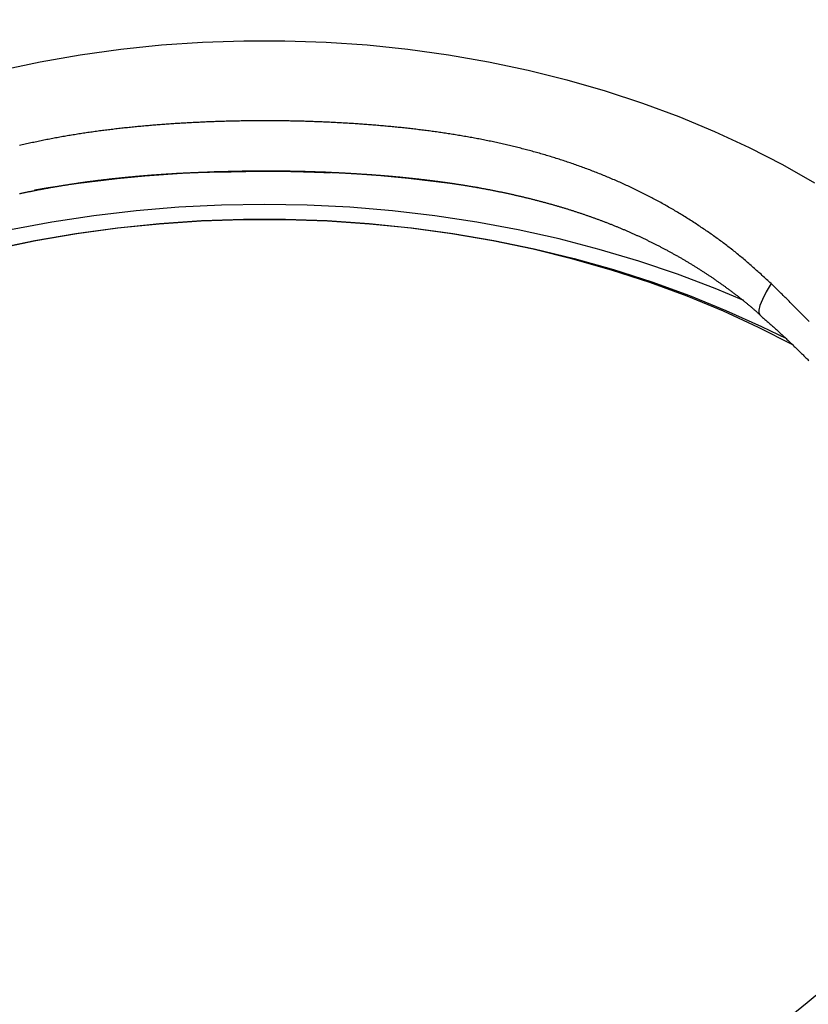
# Model space of a CAD drawing. Units: millimetres. Extents: x 226 to 1490, y 68 to 595.
# Drawn here: x 815 to 884, y 422 to 508 of the extents above; entities that cross this region are included whole.
import ezdxf

# ---------------------------------------------------------------- set-up
doc = ezdxf.new("R2010")
doc.units = ezdxf.units.MM

msp = doc.modelspace()

# ---------------------------------------------------------------- linework, layer by layer
at = {"color": 8, "linetype": 'Continuous', "flags": 128}
for points in [[(813.039, 503.665), (816.512, 504.398), (820.032, 505.011), (823.589, 505.503), (827.175, 505.874), (830.783, 506.121), (834.403, 506.245), (838.028, 506.245), (841.648, 506.121), (845.256, 505.874), (848.842, 505.503), (852.399, 505.011), (855.919, 504.398), (859.392, 503.665), (862.811, 502.814), (866.168, 501.848), (869.455, 500.768), (872.664, 499.577), (875.789, 498.277), (878.82, 496.873), (881.753, 495.366), (884.579, 493.761)], [(878.366, 483.417), (875.849, 484.469), (872.529, 485.729), (869.129, 486.877), (865.657, 487.911), (862.12, 488.828), (858.526, 489.628), (854.883, 490.307), (851.199, 490.865), (847.482, 491.3), (843.74, 491.612), (839.982, 491.799), (836.216, 491.862), (832.449, 491.799), (828.691, 491.612), (824.949, 491.3), (821.232, 490.865), (817.548, 490.307), (813.905, 489.628)], [(880.761, 484.926), (880.322, 484.17), (879.992, 483.523), (879.776, 482.993), (879.676, 482.585), (879.693, 482.305), (879.764, 482.195)]]:
    msp.add_lwpolyline(points, dxfattribs=at)
at = {"color": 7, "linetype": 'Continuous', "flags": 128}
for points in [[(812.487, 487.951), (816.048, 488.685), (819.653, 489.298), (823.295, 489.791), (826.966, 490.161), (830.657, 490.409), (834.361, 490.532), (838.07, 490.532), (841.774, 490.409), (845.465, 490.161), (849.136, 489.791), (852.778, 489.298), (856.384, 488.685), (859.944, 487.951), (863.451, 487.1), (866.897, 486.132), (870.275, 485.051), (873.577, 483.858), (876.796, 482.556), (879.924, 481.148), (882.104, 480.076)], [(882.7, 479.507), (882.662, 479.527), (879.664, 481.052), (876.566, 482.473), (873.375, 483.788), (870.099, 484.993), (866.745, 486.085), (863.321, 487.063), (859.834, 487.923), (856.293, 488.664), (852.706, 489.285), (849.081, 489.783), (845.426, 490.157), (841.75, 490.407), (838.062, 490.532), (834.369, 490.532), (830.681, 490.407), (827.005, 490.157), (823.35, 489.783), (819.725, 489.285), (816.138, 488.664), (812.597, 487.923)]]:
    msp.add_lwpolyline(points, dxfattribs=at)
at = {"color": 7}
for points in [[(880.761, 484.926, 0), (880.664, 485.014, 0), (880.566, 485.103, 0), (880.469, 485.191, 0), (880.371, 485.279, 0), (880.274, 485.368, 0), (880.176, 485.456, 0), (880.078, 485.544, 0), (879.981, 485.632, 0), (879.883, 485.72, 0), (879.785, 485.808, 0), (879.687, 485.895, 0), (879.589, 485.983, 0), (879.49, 486.07, 0), (879.392, 486.158, 0), (879.293, 486.245, 0), (879.195, 486.331, 0), (879.096, 486.418, 0), (878.997, 486.505, 0), (878.898, 486.591, 0), (878.798, 486.677, 0), (878.699, 486.762, 0), (878.599, 486.848, 0), (878.499, 486.933, 0), (878.399, 487.018, 0), (878.298, 487.102, 0), (878.198, 487.187, 0), (878.097, 487.271, 0), (877.996, 487.354, 0), (877.894, 487.437, 0), (877.792, 487.52, 0), (877.69, 487.603, 0), (877.588, 487.685, 0), (877.486, 487.766, 0), (877.383, 487.848, 0), (877.28, 487.929, 0), (877.176, 488.009, 0), (877.073, 488.09, 0), (876.969, 488.17, 0), (876.865, 488.249, 0), (876.76, 488.329, 0), (876.656, 488.408, 0), (876.551, 488.486, 0), (876.446, 488.564, 0), (876.341, 488.642, 0), (876.235, 488.72, 0), (876.129, 488.797, 0), (876.023, 488.874, 0), (875.917, 488.951, 0), (875.811, 489.027, 0), (875.704, 489.103, 0), (875.597, 489.179, 0), (875.49, 489.254, 0), (875.383, 489.329, 0), (875.276, 489.404, 0), (875.168, 489.478, 0), (875.061, 489.552, 0), (874.953, 489.626, 0), (874.845, 489.7, 0), (874.736, 489.773, 0), (874.628, 489.846, 0), (874.519, 489.919, 0), (874.41, 489.991, 0), (874.302, 490.063, 0), (874.192, 490.135, 0), (874.083, 490.206, 0), (873.974, 490.278, 0), (873.864, 490.348, 0), (873.754, 490.419, 0), (873.644, 490.489, 0), (873.534, 490.559, 0), (873.424, 490.629, 0), (873.313, 490.698, 0), (873.202, 490.767, 0), (873.091, 490.836, 0), (872.98, 490.904, 0), (872.869, 490.972, 0), (872.758, 491.04, 0), (872.646, 491.108, 0), (872.535, 491.175, 0), (872.423, 491.242, 0), (872.311, 491.308, 0), (872.198, 491.374, 0), (872.086, 491.44, 0), (871.973, 491.505, 0), (871.861, 491.571, 0), (871.748, 491.635, 0), (871.634, 491.7, 0), (871.521, 491.764, 0), (871.408, 491.828, 0), (871.294, 491.891, 0), (871.18, 491.954, 0), (871.066, 492.017, 0), (870.952, 492.08, 0), (870.838, 492.142, 0), (870.723, 492.204, 0), (870.609, 492.265, 0), (870.494, 492.326, 0), (870.379, 492.387, 0), (870.264, 492.448, 0), (870.148, 492.508, 0), (870.033, 492.568, 0), (869.917, 492.627, 0), (869.802, 492.686, 0), (869.686, 492.745, 0), (869.57, 492.804, 0), (869.454, 492.862, 0), (869.337, 492.92, 0), (869.221, 492.977, 0), (869.104, 493.035, 0), (868.987, 493.092, 0), (868.87, 493.148, 0), (868.753, 493.205, 0), (868.636, 493.261, 0), (868.519, 493.316, 0), (868.401, 493.372, 0), (868.284, 493.427, 0), (868.166, 493.481, 0), (868.048, 493.536, 0), (867.93, 493.59, 0), (867.812, 493.644, 0), (867.693, 493.697, 0), (867.575, 493.75, 0), (867.456, 493.803, 0), (867.338, 493.856, 0), (867.219, 493.908, 0), (867.1, 493.96, 0), (866.981, 494.011, 0), (866.862, 494.063, 0), (866.742, 494.114, 0), (866.623, 494.164, 0), (866.503, 494.215, 0), (866.384, 494.265, 0), (866.264, 494.315, 0), (866.144, 494.364, 0), (866.024, 494.413, 0), (865.904, 494.462, 0), (865.784, 494.511, 0), (865.663, 494.559, 0), (865.543, 494.607, 0), (865.422, 494.654, 0), (865.302, 494.702, 0), (865.181, 494.749, 0), (865.06, 494.795, 0), (864.939, 494.842, 0), (864.818, 494.888, 0), (864.696, 494.934, 0), (864.575, 494.979, 0), (864.453, 495.025, 0), (864.332, 495.07, 0), (864.21, 495.114, 0), (864.088, 495.159, 0), (863.966, 495.203, 0), (863.844, 495.246, 0), (863.722, 495.29, 0), (863.6, 495.333, 0), (863.478, 495.376, 0), (863.355, 495.418, 0), (863.233, 495.461, 0), (863.11, 495.503, 0), (862.987, 495.544, 0), (862.865, 495.586, 0), (862.742, 495.627, 0), (862.619, 495.668, 0), (862.496, 495.708, 0), (862.372, 495.748, 0), (862.249, 495.788, 0), (862.126, 495.828, 0), (862.002, 495.867, 0), (861.879, 495.906, 0), (861.755, 495.945, 0), (861.631, 495.984, 0), (861.507, 496.022, 0), (861.383, 496.06, 0), (861.259, 496.097, 0), (861.135, 496.135, 0), (861.011, 496.172, 0), (860.887, 496.209, 0), (860.762, 496.245, 0), (860.638, 496.281, 0), (860.513, 496.317, 0), (860.388, 496.353, 0), (860.264, 496.388, 0), (860.139, 496.423, 0), (860.014, 496.458, 0), (859.889, 496.493, 0), (859.764, 496.527, 0), (859.639, 496.561, 0), (859.513, 496.595, 0), (859.388, 496.628, 0), (859.263, 496.661, 0), (859.137, 496.694, 0), (859.012, 496.727, 0), (858.886, 496.759, 0), (858.76, 496.791, 0), (858.634, 496.823, 0), (858.509, 496.855, 0), (858.383, 496.886, 0), (858.257, 496.917, 0), (858.131, 496.948, 0), (858.004, 496.978, 0), (857.878, 497.009, 0), (857.752, 497.039, 0), (857.625, 497.068, 0), (857.499, 497.098, 0), (857.372, 497.127, 0), (857.246, 497.156, 0), (857.119, 497.185, 0), (856.992, 497.213, 0), (856.866, 497.241, 0), (856.739, 497.269, 0), (856.612, 497.297, 0), (856.485, 497.324, 0), (856.358, 497.351, 0), (856.23, 497.378, 0), (856.103, 497.405, 0), (855.976, 497.431, 0), (855.849, 497.457, 0), (855.721, 497.483, 0), (855.594, 497.509, 0), (855.466, 497.534, 0), (855.339, 497.559, 0), (855.211, 497.584, 0), (855.083, 497.609, 0), (854.955, 497.634, 0), (854.828, 497.658, 0), (854.7, 497.682, 0), (854.572, 497.705, 0), (854.444, 497.729, 0), (854.316, 497.752, 0), (854.188, 497.775, 0), (854.059, 497.798, 0), (853.931, 497.821, 0), (853.803, 497.843, 0), (853.675, 497.865, 0), (853.546, 497.887, 0), (853.418, 497.909, 0), (853.289, 497.93, 0), (853.161, 497.951, 0), (853.032, 497.972, 0), (852.903, 497.993, 0), (852.775, 498.014, 0), (852.646, 498.034, 0), (852.517, 498.054, 0), (852.388, 498.074, 0), (852.259, 498.094, 0), (852.131, 498.113, 0), (852.002, 498.132, 0), (851.873, 498.151, 0), (851.743, 498.17, 0), (851.614, 498.189, 0), (851.485, 498.207, 0), (851.356, 498.225, 0), (851.227, 498.243, 0), (851.097, 498.261, 0), (850.968, 498.279, 0), (850.838, 498.296, 0), (850.709, 498.313, 0), (850.58, 498.33, 0), (850.45, 498.347, 0), (850.32, 498.364, 0), (850.191, 498.38, 0), (850.061, 498.397, 0), (849.931, 498.413, 0), (849.802, 498.428, 0), (849.672, 498.444, 0), (849.542, 498.46, 0), (849.412, 498.475, 0), (849.282, 498.49, 0), (849.152, 498.505, 0), (849.022, 498.52, 0), (848.892, 498.534, 0), (848.762, 498.549, 0), (848.632, 498.563, 0), (848.502, 498.577, 0), (848.372, 498.591, 0), (848.241, 498.605, 0), (848.111, 498.618, 0), (847.981, 498.632, 0), (847.85, 498.645, 0), (847.72, 498.658, 0), (847.59, 498.671, 0), (847.459, 498.683, 0), (847.329, 498.696, 0), (847.198, 498.708, 0), (847.067, 498.721, 0), (846.937, 498.733, 0), (846.806, 498.744, 0), (846.676, 498.756, 0), (846.545, 498.768, 0), (846.414, 498.779, 0), (846.283, 498.79, 0), (846.153, 498.802, 0), (846.022, 498.813, 0), (845.891, 498.823, 0), (845.76, 498.834, 0), (845.629, 498.844, 0), (845.498, 498.855, 0), (845.367, 498.865, 0), (845.236, 498.875, 0), (845.105, 498.885, 0), (844.974, 498.894, 0), (844.843, 498.904, 0), (844.712, 498.913, 0), (844.581, 498.923, 0), (844.45, 498.932, 0), (844.318, 498.941, 0), (844.187, 498.949, 0), (844.056, 498.958, 0), (843.925, 498.966, 0), (843.793, 498.975, 0), (843.662, 498.983, 0), (843.531, 498.991, 0), (843.399, 498.999, 0), (843.268, 499.007, 0), (843.137, 499.014, 0), (843.005, 499.022, 0), (842.874, 499.029, 0), (842.742, 499.036, 0), (842.611, 499.043, 0), (842.479, 499.05, 0), (842.348, 499.057, 0), (842.216, 499.063, 0), (842.085, 499.07, 0), (841.953, 499.076, 0), (841.821, 499.082, 0), (841.69, 499.088, 0), (841.558, 499.094, 0), (841.427, 499.1, 0), (841.295, 499.105, 0), (841.163, 499.111, 0), (841.032, 499.116, 0), (840.9, 499.121, 0), (840.768, 499.126, 0), (840.636, 499.131, 0), (840.505, 499.136, 0), (840.373, 499.14, 0), (840.241, 499.145, 0), (840.109, 499.149, 0), (839.977, 499.153, 0), (839.846, 499.157, 0), (839.714, 499.161, 0), (839.582, 499.165, 0), (839.45, 499.169, 0), (839.318, 499.172, 0), (839.186, 499.175, 0), (839.054, 499.178, 0), (838.923, 499.181, 0), (838.791, 499.184, 0), (838.659, 499.187, 0), (838.527, 499.19, 0), (838.395, 499.192, 0), (838.263, 499.194, 0), (838.131, 499.196, 0), (837.999, 499.198, 0), (837.867, 499.2, 0), (837.735, 499.202, 0), (837.603, 499.203, 0), (837.471, 499.205, 0), (837.339, 499.206, 0), (837.207, 499.207, 0), (837.075, 499.208, 0), (836.944, 499.209, 0), (836.812, 499.21, 0), (836.68, 499.21, 0), (836.548, 499.21, 0), (836.416, 499.211, 0), (836.284, 499.211, 0), (836.152, 499.211, 0), (836.02, 499.211, 0), (835.888, 499.21, 0), (835.756, 499.21, 0), (835.624, 499.209, 0), (835.492, 499.208, 0), (835.36, 499.207, 0), (835.228, 499.206, 0), (835.096, 499.205, 0), (834.964, 499.204, 0), (834.832, 499.202, 0), (834.7, 499.201, 0), (834.568, 499.199, 0), (834.436, 499.197, 0), (834.304, 499.195, 0), (834.172, 499.193, 0), (834.04, 499.19, 0), (833.908, 499.188, 0), (833.776, 499.185, 0), (833.645, 499.182, 0), (833.513, 499.179, 0), (833.381, 499.176, 0), (833.249, 499.173, 0), (833.117, 499.17, 0), (832.985, 499.166, 0), (832.853, 499.163, 0), (832.721, 499.159, 0), (832.59, 499.155, 0), (832.458, 499.151, 0), (832.326, 499.147, 0), (832.194, 499.142, 0), (832.062, 499.138, 0), (831.931, 499.133, 0), (831.799, 499.128, 0), (831.667, 499.124, 0), (831.535, 499.119, 0), (831.404, 499.113, 0), (831.272, 499.108, 0), (831.14, 499.103, 0), (831.009, 499.097, 0), (830.877, 499.091, 0), (830.745, 499.086, 0), (830.614, 499.08, 0), (830.482, 499.073, 0), (830.351, 499.067, 0), (830.219, 499.061, 0), (830.087, 499.054, 0), (829.956, 499.047, 0), (829.824, 499.041, 0), (829.693, 499.034, 0), (829.561, 499.027, 0), (829.43, 499.019, 0), (829.299, 499.012, 0), (829.167, 499.004, 0), (829.036, 498.997, 0), (828.904, 498.989, 0), (828.773, 498.981, 0), (828.642, 498.973, 0), (828.51, 498.964, 0), (828.379, 498.956, 0), (828.248, 498.947, 0), (828.117, 498.938, 0), (827.986, 498.93, 0), (827.854, 498.921, 0), (827.723, 498.911, 0), (827.592, 498.902, 0), (827.461, 498.893, 0), (827.33, 498.883, 0), (827.199, 498.873, 0), (827.068, 498.863, 0), (826.937, 498.853, 0), (826.806, 498.843, 0), (826.675, 498.832, 0), (826.544, 498.822, 0), (826.413, 498.811, 0), (826.283, 498.8, 0), (826.152, 498.789, 0), (826.021, 498.778, 0), (825.89, 498.766, 0), (825.76, 498.755, 0), (825.629, 498.743, 0), (825.498, 498.731, 0), (825.368, 498.719, 0), (825.237, 498.707, 0), (825.107, 498.695, 0), (824.976, 498.682, 0), (824.846, 498.67, 0), (824.715, 498.657, 0), (824.585, 498.644, 0), (824.455, 498.631, 0), (824.324, 498.617, 0), (824.194, 498.604, 0), (824.064, 498.59, 0), (823.934, 498.576, 0), (823.804, 498.562, 0), (823.673, 498.548, 0), (823.543, 498.533, 0), (823.413, 498.519, 0), (823.283, 498.504, 0), (823.153, 498.489, 0), (823.024, 498.474, 0), (822.894, 498.458, 0), (822.764, 498.443, 0), (822.634, 498.427, 0), (822.504, 498.411, 0), (822.375, 498.395, 0), (822.245, 498.379, 0), (822.115, 498.362, 0), (821.986, 498.346, 0), (821.856, 498.329, 0), (821.727, 498.312, 0), (821.597, 498.294, 0), (821.468, 498.277, 0), (821.339, 498.259, 0), (821.209, 498.241, 0), (821.08, 498.223, 0), (820.951, 498.205, 0), (820.822, 498.186, 0), (820.693, 498.167, 0), (820.564, 498.148, 0), (820.435, 498.129, 0), (820.306, 498.11, 0), (820.177, 498.09, 0), (820.048, 498.07, 0), (819.919, 498.05, 0), (819.79, 498.03, 0), (819.661, 498.009, 0), (819.533, 497.989, 0), (819.404, 497.968, 0), (819.276, 497.947, 0), (819.147, 497.925, 0), (819.019, 497.904, 0), (818.89, 497.882, 0), (818.762, 497.86, 0), (818.634, 497.837, 0), (818.505, 497.815, 0), (818.377, 497.792, 0), (818.249, 497.769, 0), (818.121, 497.746, 0), (817.993, 497.722, 0), (817.865, 497.699, 0), (817.737, 497.675, 0), (817.609, 497.651, 0), (817.481, 497.626, 0), (817.354, 497.602, 0), (817.226, 497.577, 0), (817.098, 497.552, 0), (816.971, 497.526, 0), (816.843, 497.501, 0), (816.716, 497.475, 0), (816.588, 497.449, 0), (816.461, 497.423, 0), (816.334, 497.396, 0), (816.207, 497.37, 0), (816.08, 497.343, 0), (815.953, 497.315, 0), (815.826, 497.288, 0), (815.699, 497.26, 0), (815.572, 497.232, 0), (815.445, 497.204, 0), (815.318, 497.176, 0), (815.192, 497.147, 0), (815.065, 497.118, 0), (814.938, 497.089, 0), (814.812, 497.059, 0), (814.686, 497.03, 0)], [(832.312, 494.712, 0), (832.373, 494.713, 0), (832.434, 494.715, 0), (832.495, 494.717, 0), (832.556, 494.718, 0), (832.618, 494.72, 0), (832.679, 494.722, 0), (832.74, 494.723, 0), (832.801, 494.725, 0), (832.863, 494.727, 0), (832.924, 494.728, 0), (832.985, 494.73, 0), (833.046, 494.732, 0), (833.107, 494.733, 0), (833.169, 494.735, 0), (833.23, 494.736, 0), (833.291, 494.738, 0), (833.352, 494.74, 0), (833.413, 494.741, 0), (833.475, 494.743, 0), (833.536, 494.744, 0), (833.597, 494.746, 0), (833.658, 494.747, 0), (833.719, 494.749, 0), (833.781, 494.75, 0), (833.842, 494.752, 0), (833.903, 494.753, 0), (833.964, 494.755, 0), (834.026, 494.756, 0), (834.087, 494.758, 0), (834.148, 494.759, 0), (834.209, 494.76, 0), (834.27, 494.762, 0), (834.332, 494.763, 0), (834.393, 494.764, 0), (834.454, 494.766, 0), (834.515, 494.767, 0), (834.576, 494.768, 0), (834.638, 494.769, 0), (834.699, 494.77, 0), (834.76, 494.772, 0), (834.821, 494.773, 0), (834.883, 494.774, 0), (834.944, 494.775, 0), (835.005, 494.776, 0), (835.066, 494.777, 0), (835.127, 494.778, 0), (835.189, 494.779, 0), (835.25, 494.78, 0), (835.311, 494.781, 0), (835.372, 494.781, 0), (835.433, 494.782, 0), (835.495, 494.783, 0), (835.556, 494.784, 0), (835.617, 494.784, 0), (835.678, 494.785, 0), (835.739, 494.786, 0), (835.801, 494.786, 0), (835.862, 494.787, 0), (835.923, 494.787, 0), (835.984, 494.788, 0), (836.046, 494.788, 0), (836.107, 494.789, 0), (836.168, 494.789, 0), (836.229, 494.789, 0), (836.29, 494.789, 0), (836.352, 494.79, 0), (836.413, 494.79, 0), (836.474, 494.79, 0), (836.535, 494.79, 0), (836.596, 494.79, 0), (836.658, 494.79, 0), (836.719, 494.79, 0), (836.78, 494.79, 0), (836.841, 494.79, 0), (836.902, 494.789, 0), (836.964, 494.789, 0), (837.025, 494.789, 0), (837.086, 494.788, 0), (837.147, 494.788, 0), (837.208, 494.788, 0), (837.27, 494.787, 0), (837.331, 494.787, 0), (837.392, 494.786, 0), (837.453, 494.785, 0), (837.514, 494.785, 0), (837.576, 494.784, 0), (837.637, 494.783, 0), (837.698, 494.782, 0), (837.759, 494.782, 0), (837.821, 494.781, 0), (837.882, 494.78, 0), (837.943, 494.779, 0), (838.004, 494.778, 0), (838.065, 494.777, 0), (838.127, 494.776, 0), (838.188, 494.775, 0), (838.249, 494.773, 0), (838.31, 494.772, 0), (838.371, 494.771, 0), (838.433, 494.77, 0), (838.494, 494.769, 0), (838.555, 494.767, 0), (838.616, 494.766, 0), (838.677, 494.765, 0), (838.739, 494.763, 0), (838.8, 494.762, 0), (838.861, 494.76, 0), (838.922, 494.759, 0), (838.983, 494.757, 0), (839.045, 494.756, 0), (839.106, 494.754, 0), (839.167, 494.753, 0), (839.228, 494.751, 0), (839.289, 494.749, 0), (839.351, 494.748, 0), (839.412, 494.746, 0), (839.473, 494.744, 0), (839.534, 494.742, 0), (839.595, 494.741, 0), (839.657, 494.739, 0), (839.718, 494.737, 0), (839.779, 494.735, 0), (839.84, 494.733, 0), (839.901, 494.731, 0), (839.963, 494.73, 0), (840.024, 494.728, 0), (840.085, 494.726, 0), (840.146, 494.724, 0), (840.207, 494.722, 0), (840.269, 494.72, 0), (840.33, 494.718, 0), (840.391, 494.716, 0), (840.452, 494.714, 0), (840.513, 494.712, 0), (840.575, 494.71, 0), (840.636, 494.708, 0), (840.697, 494.705, 0), (840.758, 494.703, 0), (840.819, 494.701, 0), (840.881, 494.699, 0), (840.942, 494.697, 0), (841.003, 494.695, 0), (841.064, 494.693, 0), (841.125, 494.69, 0), (841.187, 494.688, 0), (841.248, 494.686, 0), (841.309, 494.684, 0), (841.37, 494.682, 0), (841.431, 494.68, 0), (841.493, 494.677, 0), (841.554, 494.675, 0), (841.615, 494.673, 0), (841.676, 494.671, 0), (841.737, 494.668, 0), (841.799, 494.666, 0), (841.86, 494.664, 0), (841.921, 494.662, 0), (841.982, 494.66, 0), (842.043, 494.657, 0)], [(814.704, 492.809, 0), (814.772, 492.824, 0), (814.84, 492.839, 0), (814.908, 492.854, 0), (814.977, 492.868, 0), (815.045, 492.883, 0), (815.113, 492.897, 0), (815.182, 492.912, 0), (815.25, 492.926, 0), (815.318, 492.941, 0), (815.387, 492.955, 0), (815.455, 492.969, 0), (815.523, 492.983, 0), (815.592, 492.997, 0), (815.66, 493.011, 0), (815.729, 493.025, 0), (815.797, 493.039, 0), (815.866, 493.053, 0), (815.934, 493.066, 0), (816.003, 493.08, 0), (816.072, 493.094, 0), (816.14, 493.107, 0), (816.209, 493.121, 0), (816.277, 493.134, 0), (816.346, 493.147, 0), (816.415, 493.161, 0), (816.484, 493.174, 0), (816.552, 493.187, 0), (816.621, 493.2, 0), (816.69, 493.213, 0), (816.759, 493.226, 0), (816.827, 493.239, 0), (816.896, 493.252, 0), (816.965, 493.264, 0), (817.034, 493.277, 0), (817.103, 493.29, 0), (817.172, 493.302, 0), (817.241, 493.315, 0), (817.31, 493.327, 0), (817.379, 493.34, 0), (817.448, 493.352, 0), (817.517, 493.364, 0), (817.586, 493.376, 0), (817.655, 493.388, 0), (817.724, 493.401, 0), (817.793, 493.412, 0), (817.862, 493.424, 0), (817.931, 493.436, 0), (818, 493.448, 0), (818.069, 493.46, 0), (818.139, 493.471, 0), (818.208, 493.483, 0), (818.277, 493.495, 0), (818.346, 493.506, 0), (818.416, 493.518, 0), (818.485, 493.529, 0), (818.554, 493.54, 0), (818.623, 493.552, 0), (818.693, 493.563, 0), (818.762, 493.574, 0), (818.831, 493.585, 0), (818.901, 493.596, 0), (818.97, 493.607, 0), (819.04, 493.618, 0), (819.109, 493.629, 0), (819.178, 493.639, 0), (819.248, 493.65, 0), (819.317, 493.661, 0), (819.387, 493.671, 0), (819.456, 493.682, 0), (819.526, 493.692, 0), (819.595, 493.703, 0), (819.665, 493.713, 0), (819.735, 493.723, 0), (819.804, 493.734, 0), (819.874, 493.744, 0), (819.943, 493.754, 0), (820.013, 493.764, 0), (820.083, 493.774, 0), (820.152, 493.784, 0), (820.222, 493.794, 0), (820.292, 493.804, 0), (820.361, 493.813, 0), (820.431, 493.823, 0), (820.501, 493.833, 0), (820.571, 493.842, 0), (820.641, 493.852, 0), (820.71, 493.861, 0), (820.78, 493.871, 0), (820.85, 493.88, 0), (820.92, 493.89, 0), (820.99, 493.899, 0), (821.06, 493.908, 0), (821.129, 493.917, 0), (821.199, 493.926, 0), (821.269, 493.935, 0), (821.339, 493.944, 0), (821.409, 493.953, 0), (821.479, 493.962, 0), (821.549, 493.971, 0), (821.619, 493.98, 0), (821.689, 493.988, 0), (821.759, 493.997, 0), (821.829, 494.006, 0), (821.899, 494.014, 0), (821.969, 494.023, 0), (822.039, 494.031, 0), (822.109, 494.04, 0), (822.179, 494.048, 0), (822.25, 494.056, 0), (822.32, 494.064, 0), (822.39, 494.072, 0), (822.46, 494.081, 0), (822.53, 494.089, 0), (822.6, 494.097, 0), (822.671, 494.105, 0), (822.741, 494.112, 0), (822.811, 494.12, 0), (822.881, 494.128, 0), (822.952, 494.136, 0), (823.022, 494.143, 0), (823.092, 494.151, 0), (823.162, 494.159, 0), (823.233, 494.166, 0), (823.303, 494.174, 0), (823.373, 494.181, 0), (823.444, 494.188, 0), (823.514, 494.196, 0), (823.584, 494.203, 0), (823.655, 494.21, 0), (823.725, 494.217, 0), (823.796, 494.224, 0), (823.866, 494.231, 0), (823.936, 494.238, 0), (824.007, 494.245, 0), (824.077, 494.252, 0), (824.148, 494.259, 0), (824.218, 494.266, 0), (824.289, 494.272, 0), (824.359, 494.279, 0), (824.43, 494.286, 0), (824.5, 494.292, 0), (824.571, 494.299, 0), (824.641, 494.305, 0), (824.712, 494.312, 0), (824.782, 494.318, 0), (824.853, 494.324, 0), (824.924, 494.331, 0), (824.994, 494.337, 0), (825.065, 494.343, 0), (825.135, 494.349, 0), (825.206, 494.355, 0), (825.277, 494.361, 0), (825.347, 494.367, 0), (825.418, 494.373, 0), (825.489, 494.379, 0), (825.559, 494.385, 0), (825.63, 494.391, 0), (825.701, 494.397, 0), (825.771, 494.402, 0), (825.842, 494.408, 0), (825.913, 494.414, 0), (825.984, 494.419, 0), (826.054, 494.425, 0), (826.125, 494.43, 0), (826.196, 494.436, 0), (826.267, 494.441, 0), (826.337, 494.447, 0), (826.408, 494.452, 0), (826.479, 494.457, 0), (826.55, 494.462, 0), (826.621, 494.468, 0), (826.691, 494.473, 0), (826.762, 494.478, 0), (826.833, 494.483, 0), (826.904, 494.488, 0), (826.975, 494.493, 0), (827.046, 494.498, 0), (827.117, 494.503, 0), (827.187, 494.508, 0), (827.258, 494.513, 0), (827.329, 494.518, 0), (827.4, 494.522, 0), (827.471, 494.527, 0), (827.542, 494.532, 0), (827.613, 494.536, 0), (827.684, 494.541, 0), (827.755, 494.546, 0), (827.826, 494.55, 0), (827.897, 494.555, 0), (827.968, 494.559, 0), (828.039, 494.563, 0), (828.11, 494.568, 0), (828.181, 494.572, 0), (828.252, 494.576, 0), (828.323, 494.581, 0), (828.394, 494.585, 0), (828.465, 494.589, 0), (828.536, 494.593, 0), (828.607, 494.597, 0), (828.678, 494.601, 0), (828.749, 494.605, 0), (828.82, 494.609, 0), (828.891, 494.612, 0), (828.962, 494.616, 0), (829.033, 494.62, 0), (829.104, 494.623, 0), (829.176, 494.627, 0), (829.247, 494.631, 0), (829.318, 494.634, 0), (829.389, 494.637, 0), (829.46, 494.641, 0), (829.531, 494.644, 0), (829.602, 494.647, 0), (829.674, 494.651, 0), (829.745, 494.654, 0), (829.816, 494.657, 0), (829.887, 494.66, 0), (829.958, 494.663, 0), (830.029, 494.666, 0), (830.101, 494.668, 0), (830.172, 494.671, 0), (830.243, 494.674, 0), (830.314, 494.677, 0), (830.386, 494.679, 0), (830.457, 494.682, 0), (830.528, 494.684, 0), (830.599, 494.686, 0), (830.671, 494.689, 0), (830.742, 494.691, 0), (830.813, 494.693, 0), (830.885, 494.695, 0), (830.956, 494.698, 0), (831.027, 494.7, 0), (831.099, 494.702, 0), (831.17, 494.704, 0), (831.241, 494.706, 0), (831.313, 494.707, 0), (831.384, 494.709, 0), (831.455, 494.711, 0), (831.527, 494.713, 0), (831.598, 494.715, 0), (831.669, 494.716, 0), (831.741, 494.718, 0), (831.812, 494.72, 0), (831.883, 494.721, 0), (831.955, 494.723, 0), (832.026, 494.725, 0), (832.097, 494.726, 0), (832.169, 494.728, 0), (832.24, 494.73, 0), (832.312, 494.731, 0)], [(840.309, 494.732, 0), (840.38, 494.731, 0), (840.451, 494.729, 0), (840.522, 494.728, 0), (840.593, 494.727, 0), (840.664, 494.725, 0), (840.735, 494.724, 0), (840.806, 494.722, 0), (840.878, 494.721, 0), (840.949, 494.719, 0), (841.02, 494.717, 0), (841.091, 494.715, 0), (841.162, 494.713, 0), (841.233, 494.711, 0), (841.304, 494.709, 0), (841.375, 494.707, 0), (841.446, 494.705, 0), (841.517, 494.702, 0), (841.588, 494.7, 0), (841.659, 494.697, 0), (841.73, 494.695, 0), (841.801, 494.692, 0), (841.871, 494.689, 0), (841.942, 494.686, 0), (842.013, 494.684, 0), (842.084, 494.681, 0), (842.155, 494.678, 0), (842.226, 494.675, 0), (842.297, 494.671, 0), (842.368, 494.668, 0), (842.439, 494.665, 0), (842.51, 494.662, 0), (842.581, 494.658, 0), (842.651, 494.655, 0), (842.722, 494.652, 0), (842.793, 494.648, 0), (842.864, 494.644, 0), (842.935, 494.641, 0), (843.006, 494.637, 0), (843.076, 494.634, 0), (843.147, 494.63, 0), (843.218, 494.626, 0), (843.289, 494.622, 0), (843.36, 494.618, 0), (843.43, 494.614, 0), (843.501, 494.61, 0), (843.572, 494.606, 0), (843.643, 494.602, 0), (843.713, 494.598, 0), (843.784, 494.594, 0), (843.855, 494.59, 0), (843.926, 494.586, 0), (843.996, 494.582, 0), (844.067, 494.577, 0), (844.138, 494.573, 0), (844.209, 494.569, 0), (844.279, 494.565, 0), (844.35, 494.56, 0), (844.421, 494.556, 0), (844.491, 494.551, 0), (844.562, 494.547, 0), (844.633, 494.542, 0), (844.703, 494.538, 0), (844.774, 494.533, 0), (844.845, 494.529, 0), (844.915, 494.524, 0), (844.986, 494.52, 0), (845.057, 494.515, 0), (845.127, 494.51, 0), (845.198, 494.505, 0), (845.268, 494.501, 0), (845.339, 494.496, 0), (845.41, 494.491, 0), (845.48, 494.486, 0), (845.551, 494.481, 0), (845.621, 494.476, 0), (845.692, 494.471, 0), (845.762, 494.466, 0), (845.833, 494.461, 0), (845.904, 494.456, 0), (845.974, 494.451, 0), (846.045, 494.445, 0), (846.115, 494.44, 0), (846.186, 494.435, 0), (846.256, 494.429, 0), (846.327, 494.424, 0), (846.397, 494.418, 0), (846.467, 494.413, 0), (846.538, 494.407, 0), (846.608, 494.402, 0), (846.679, 494.396, 0), (846.749, 494.39, 0), (846.82, 494.385, 0), (846.89, 494.379, 0), (846.96, 494.373, 0), (847.031, 494.367, 0), (847.101, 494.361, 0), (847.172, 494.355, 0), (847.242, 494.349, 0), (847.312, 494.343, 0), (847.383, 494.337, 0), (847.453, 494.331, 0), (847.523, 494.325, 0), (847.593, 494.318, 0), (847.664, 494.312, 0), (847.734, 494.306, 0), (847.804, 494.299, 0), (847.875, 494.293, 0), (847.945, 494.286, 0), (848.015, 494.28, 0), (848.085, 494.273, 0), (848.155, 494.266, 0), (848.226, 494.259, 0), (848.296, 494.253, 0), (848.366, 494.246, 0), (848.436, 494.239, 0), (848.506, 494.232, 0), (848.576, 494.225, 0), (848.646, 494.218, 0), (848.717, 494.211, 0), (848.787, 494.203, 0), (848.857, 494.196, 0), (848.927, 494.189, 0), (848.997, 494.182, 0), (849.067, 494.174, 0), (849.137, 494.167, 0), (849.207, 494.159, 0), (849.277, 494.152, 0), (849.347, 494.144, 0), (849.417, 494.137, 0), (849.487, 494.129, 0), (849.557, 494.121, 0), (849.627, 494.113, 0), (849.697, 494.105, 0), (849.767, 494.098, 0), (849.837, 494.09, 0), (849.906, 494.082, 0), (849.976, 494.073, 0), (850.046, 494.065, 0), (850.116, 494.057, 0), (850.186, 494.049, 0), (850.256, 494.041, 0), (850.326, 494.032, 0), (850.395, 494.024, 0), (850.465, 494.016, 0), (850.535, 494.007, 0), (850.605, 493.999, 0), (850.674, 493.99, 0), (850.744, 493.981, 0), (850.814, 493.973, 0), (850.884, 493.964, 0), (850.953, 493.955, 0), (851.023, 493.946, 0), (851.093, 493.937, 0), (851.162, 493.928, 0), (851.232, 493.919, 0), (851.302, 493.91, 0), (851.371, 493.901, 0), (851.441, 493.892, 0), (851.51, 493.883, 0), (851.58, 493.873, 0), (851.649, 493.864, 0), (851.719, 493.855, 0), (851.788, 493.845, 0), (851.858, 493.836, 0), (851.927, 493.826, 0), (851.997, 493.816, 0), (852.066, 493.807, 0), (852.136, 493.797, 0), (852.205, 493.787, 0), (852.275, 493.777, 0), (852.344, 493.767, 0), (852.413, 493.758, 0), (852.483, 493.747, 0), (852.552, 493.737, 0), (852.621, 493.727, 0), (852.691, 493.717, 0), (852.76, 493.707, 0), (852.829, 493.697, 0), (852.899, 493.686, 0), (852.968, 493.676, 0), (853.037, 493.665, 0), (853.106, 493.655, 0), (853.175, 493.644, 0), (853.245, 493.633, 0), (853.314, 493.623, 0), (853.383, 493.612, 0), (853.452, 493.601, 0), (853.521, 493.59, 0), (853.59, 493.579, 0), (853.659, 493.568, 0), (853.728, 493.557, 0), (853.797, 493.546, 0), (853.867, 493.535, 0), (853.936, 493.524, 0), (854.005, 493.512, 0), (854.073, 493.501, 0), (854.142, 493.49, 0), (854.211, 493.478, 0), (854.28, 493.467, 0), (854.349, 493.455, 0), (854.418, 493.443, 0), (854.487, 493.432, 0), (854.556, 493.42, 0), (854.625, 493.408, 0), (854.693, 493.396, 0), (854.762, 493.384, 0), (854.831, 493.372, 0), (854.9, 493.36, 0), (854.969, 493.348, 0), (855.037, 493.335, 0), (855.106, 493.323, 0), (855.175, 493.311, 0), (855.243, 493.298, 0), (855.312, 493.286, 0), (855.381, 493.273, 0), (855.449, 493.261, 0), (855.518, 493.248, 0), (855.586, 493.235, 0), (855.655, 493.223, 0), (855.723, 493.21, 0), (855.792, 493.197, 0), (855.86, 493.184, 0), (855.929, 493.171, 0), (855.997, 493.158, 0), (856.066, 493.144, 0), (856.134, 493.131, 0), (856.203, 493.118, 0), (856.271, 493.105, 0), (856.339, 493.091, 0), (856.408, 493.078, 0), (856.476, 493.064, 0), (856.544, 493.05, 0), (856.612, 493.037, 0), (856.681, 493.023, 0), (856.749, 493.009, 0), (856.817, 492.995, 0), (856.885, 492.981, 0), (856.953, 492.967, 0), (857.022, 492.953, 0), (857.09, 492.939, 0), (857.158, 492.925, 0), (857.226, 492.911, 0), (857.294, 492.896, 0), (857.362, 492.882, 0), (857.43, 492.867, 0), (857.498, 492.853, 0), (857.566, 492.838, 0), (857.634, 492.824, 0), (857.702, 492.809, 0), (857.77, 492.794, 0), (857.838, 492.779, 0), (857.905, 492.764, 0), (857.973, 492.749, 0), (858.041, 492.734, 0), (858.109, 492.719, 0), (858.177, 492.704, 0), (858.244, 492.688, 0), (858.312, 492.673, 0), (858.38, 492.658, 0), (858.447, 492.642, 0), (858.515, 492.626, 0), (858.583, 492.611, 0), (858.65, 492.595, 0), (858.718, 492.579, 0), (858.785, 492.563, 0), (858.853, 492.548, 0), (858.92, 492.532, 0), (858.988, 492.516, 0), (859.055, 492.499, 0), (859.123, 492.483, 0), (859.19, 492.467, 0), (859.258, 492.451, 0), (859.325, 492.434, 0), (859.392, 492.418, 0), (859.46, 492.401, 0), (859.527, 492.385, 0), (859.594, 492.368, 0), (859.661, 492.351, 0), (859.729, 492.334, 0), (859.796, 492.317, 0), (859.863, 492.3, 0), (859.93, 492.283, 0), (859.997, 492.266, 0), (860.064, 492.249, 0), (860.131, 492.232, 0), (860.198, 492.214, 0), (860.265, 492.197, 0), (860.332, 492.18, 0), (860.399, 492.162, 0), (860.466, 492.144, 0), (860.533, 492.127, 0), (860.6, 492.109, 0), (860.667, 492.091, 0), (860.734, 492.073, 0), (860.801, 492.055, 0), (860.867, 492.037, 0), (860.934, 492.019, 0), (861.001, 492.001, 0), (861.067, 491.982, 0), (861.134, 491.964, 0), (861.201, 491.946, 0), (861.267, 491.927, 0), (861.334, 491.908, 0), (861.4, 491.89, 0), (861.467, 491.871, 0), (861.534, 491.852, 0), (861.6, 491.833, 0), (861.666, 491.814, 0), (861.733, 491.795, 0), (861.799, 491.776, 0), (861.866, 491.757, 0), (861.932, 491.738, 0), (861.998, 491.718, 0), (862.064, 491.699, 0), (862.131, 491.679, 0), (862.197, 491.66, 0), (862.263, 491.64, 0), (862.329, 491.62, 0), (862.395, 491.601, 0), (862.462, 491.581, 0), (862.528, 491.561, 0), (862.594, 491.541, 0), (862.66, 491.521, 0), (862.726, 491.5, 0), (862.792, 491.48, 0), (862.857, 491.46, 0), (862.923, 491.439, 0), (862.989, 491.419, 0), (863.055, 491.398, 0), (863.121, 491.377, 0), (863.187, 491.357, 0), (863.252, 491.336, 0), (863.318, 491.315, 0), (863.384, 491.294, 0), (863.449, 491.273, 0), (863.515, 491.252, 0), (863.581, 491.23, 0), (863.646, 491.209, 0), (863.712, 491.188, 0), (863.777, 491.166, 0), (863.843, 491.145, 0), (863.908, 491.123, 0), (863.974, 491.101, 0), (864.039, 491.08, 0), (864.104, 491.058, 0), (864.169, 491.036, 0), (864.235, 491.014, 0), (864.3, 490.992, 0), (864.365, 490.969, 0), (864.43, 490.947, 0), (864.495, 490.925, 0), (864.561, 490.902, 0), (864.626, 490.88, 0), (864.691, 490.857, 0), (864.756, 490.834, 0), (864.821, 490.812, 0), (864.886, 490.789, 0), (864.95, 490.766, 0), (865.015, 490.743, 0), (865.08, 490.72, 0), (865.145, 490.697, 0), (865.21, 490.673, 0), (865.274, 490.65, 0), (865.339, 490.627, 0), (865.404, 490.603, 0), (865.468, 490.579, 0), (865.533, 490.556, 0), (865.598, 490.532, 0), (865.662, 490.508, 0), (865.727, 490.484, 0), (865.791, 490.46, 0), (865.855, 490.436, 0), (865.92, 490.412, 0), (865.984, 490.388, 0), (866.048, 490.363, 0), (866.113, 490.339, 0), (866.177, 490.314, 0), (866.241, 490.29, 0), (866.305, 490.265, 0), (866.369, 490.24, 0), (866.433, 490.215, 0), (866.497, 490.19, 0), (866.561, 490.165, 0), (866.625, 490.14, 0), (866.689, 490.115, 0), (866.753, 490.089, 0), (866.817, 490.064, 0), (866.881, 490.039, 0), (866.945, 490.013, 0), (867.008, 489.987, 0), (867.072, 489.961, 0), (867.136, 489.936, 0), (867.199, 489.91, 0), (867.263, 489.884, 0), (867.326, 489.858, 0), (867.39, 489.831, 0), (867.453, 489.805, 0), (867.517, 489.779, 0), (867.58, 489.752, 0), (867.644, 489.726, 0), (867.707, 489.699, 0), (867.77, 489.672, 0), (867.833, 489.645, 0), (867.897, 489.618, 0), (867.96, 489.591, 0), (868.023, 489.564, 0), (868.086, 489.537, 0), (868.149, 489.51, 0), (868.212, 489.482, 0), (868.275, 489.455, 0), (868.338, 489.427, 0), (868.401, 489.4, 0), (868.464, 489.372, 0), (868.526, 489.344, 0), (868.589, 489.316, 0), (868.652, 489.288, 0), (868.714, 489.26, 0), (868.777, 489.232, 0), (868.84, 489.203, 0), (868.902, 489.175, 0), (868.965, 489.146, 0), (869.027, 489.118, 0), (869.09, 489.089, 0), (869.152, 489.06, 0), (869.214, 489.031, 0), (869.277, 489.002, 0), (869.339, 488.973, 0), (869.401, 488.944, 0), (869.464, 488.915, 0), (869.526, 488.885, 0), (869.588, 488.856, 0), (869.65, 488.826, 0), (869.712, 488.797, 0), (869.774, 488.767, 0), (869.836, 488.737, 0), (869.898, 488.707, 0), (869.96, 488.677, 0), (870.021, 488.647, 0), (870.083, 488.617, 0), (870.145, 488.587, 0), (870.207, 488.556, 0), (870.268, 488.526, 0), (870.33, 488.495, 0), (870.391, 488.465, 0), (870.453, 488.434, 0), (870.514, 488.403, 0), (870.576, 488.372, 0), (870.637, 488.341, 0), (870.699, 488.31, 0), (870.76, 488.279, 0), (870.821, 488.247, 0), (870.882, 488.216, 0), (870.944, 488.184, 0), (871.005, 488.153, 0), (871.066, 488.121, 0), (871.127, 488.089, 0), (871.188, 488.057, 0), (871.249, 488.025, 0), (871.31, 487.993, 0), (871.371, 487.961, 0), (871.432, 487.929, 0), (871.492, 487.897, 0), (871.553, 487.864, 0), (871.614, 487.832, 0), (871.675, 487.799, 0), (871.735, 487.766, 0), (871.796, 487.734, 0), (871.856, 487.701, 0), (871.917, 487.668, 0), (871.977, 487.635, 0), (872.038, 487.601, 0), (872.098, 487.568, 0), (872.158, 487.535, 0), (872.218, 487.501, 0), (872.279, 487.468, 0), (872.339, 487.434, 0), (872.399, 487.4, 0), (872.459, 487.366, 0), (872.519, 487.333, 0), (872.579, 487.298, 0), (872.639, 487.264, 0), (872.699, 487.23, 0), (872.759, 487.196, 0), (872.819, 487.161, 0), (872.878, 487.127, 0), (872.938, 487.092, 0), (872.998, 487.058, 0), (873.057, 487.023, 0), (873.117, 486.988, 0), (873.177, 486.953, 0), (873.236, 486.918, 0), (873.295, 486.883, 0), (873.355, 486.848, 0), (873.414, 486.812, 0), (873.474, 486.777, 0), (873.533, 486.742, 0), (873.592, 486.706, 0), (873.651, 486.67, 0), (873.71, 486.634, 0), (873.769, 486.599, 0), (873.828, 486.563, 0), (873.887, 486.526, 0), (873.946, 486.49, 0), (874.005, 486.454, 0), (874.064, 486.418, 0), (874.123, 486.381, 0), (874.181, 486.345, 0), (874.24, 486.308, 0), (874.298, 486.271, 0), (874.357, 486.234, 0), (874.415, 486.197, 0), (874.474, 486.16, 0), (874.532, 486.123, 0), (874.591, 486.086, 0), (874.649, 486.048, 0), (874.707, 486.011, 0), (874.765, 485.973, 0), (874.823, 485.936, 0), (874.881, 485.898, 0), (874.939, 485.86, 0), (874.997, 485.822, 0), (875.055, 485.784, 0), (875.113, 485.746, 0), (875.171, 485.708, 0), (875.228, 485.669, 0), (875.286, 485.631, 0), (875.344, 485.592, 0), (875.401, 485.554, 0), (875.459, 485.515, 0), (875.516, 485.476, 0), (875.573, 485.437, 0), (875.631, 485.398, 0), (875.688, 485.359, 0), (875.745, 485.319, 0), (875.802, 485.28, 0), (875.859, 485.24, 0), (875.916, 485.201, 0), (875.973, 485.161, 0), (876.03, 485.121, 0), (876.087, 485.082, 0), (876.144, 485.042, 0), (876.201, 485.002, 0), (876.257, 484.961, 0), (876.314, 484.921, 0), (876.371, 484.881, 0), (876.427, 484.841, 0), (876.484, 484.8, 0), (876.54, 484.76, 0), (876.597, 484.719, 0), (876.653, 484.678, 0), (876.709, 484.637, 0), (876.765, 484.596, 0), (876.822, 484.555, 0), (876.878, 484.514, 0), (876.934, 484.473, 0), (876.99, 484.432, 0), (877.046, 484.391, 0), (877.102, 484.349, 0), (877.158, 484.308, 0), (877.214, 484.266, 0), (877.27, 484.225, 0), (877.326, 484.183, 0), (877.381, 484.141, 0), (877.437, 484.1, 0), (877.493, 484.058, 0), (877.548, 484.016, 0), (877.604, 483.974, 0), (877.66, 483.932, 0), (877.715, 483.889, 0), (877.77, 483.847, 0), (877.826, 483.805, 0), (877.881, 483.762, 0), (877.936, 483.72, 0), (877.992, 483.677, 0), (878.047, 483.634, 0), (878.102, 483.591, 0), (878.157, 483.548, 0), (878.211, 483.505, 0), (878.266, 483.461, 0), (878.321, 483.418, 0), (878.375, 483.374, 0), (878.43, 483.331, 0), (878.484, 483.287, 0), (878.539, 483.243, 0), (878.593, 483.199, 0), (878.647, 483.155, 0), (878.701, 483.11, 0), (878.755, 483.065, 0), (878.809, 483.021, 0), (878.862, 482.976, 0), (878.916, 482.931, 0), (878.969, 482.885, 0), (879.023, 482.84, 0), (879.076, 482.794, 0), (879.129, 482.749, 0), (879.182, 482.703, 0), (879.235, 482.656, 0), (879.287, 482.61, 0), (879.34, 482.563, 0), (879.392, 482.517, 0), (879.445, 482.47, 0), (879.497, 482.423, 0), (879.549, 482.375, 0), (879.601, 482.328, 0), (879.653, 482.281, 0), (879.705, 482.233, 0), (879.757, 482.186, 0)], [(879.748, 482.177, 0), (879.816, 482.118, 0), (879.883, 482.058, 0), (879.951, 481.999, 0), (880.018, 481.939, 0), (880.086, 481.88, 0), (880.153, 481.82, 0), (880.221, 481.761, 0), (880.288, 481.701, 0), (880.356, 481.642, 0), (880.423, 481.582, 0), (880.491, 481.522, 0), (880.558, 481.463, 0), (880.625, 481.403, 0), (880.692, 481.343, 0), (880.76, 481.283, 0), (880.827, 481.223, 0), (880.894, 481.163, 0), (880.961, 481.103, 0), (881.028, 481.043, 0), (881.095, 480.983, 0), (881.162, 480.923, 0), (881.228, 480.863, 0), (881.295, 480.802, 0), (881.362, 480.742, 0), (881.428, 480.681, 0), (881.494, 480.621, 0), (881.561, 480.56, 0), (881.627, 480.499, 0), (881.693, 480.438, 0), (881.759, 480.377, 0), (881.825, 480.316, 0), (881.891, 480.255, 0), (881.956, 480.193, 0), (882.022, 480.132, 0), (882.088, 480.07, 0), (882.153, 480.009, 0), (882.218, 479.947, 0), (882.284, 479.885, 0), (882.349, 479.824, 0), (882.414, 479.762, 0), (882.479, 479.7, 0), (882.544, 479.637, 0), (882.609, 479.575, 0), (882.673, 479.513, 0), (882.738, 479.451, 0), (882.803, 479.388, 0), (882.867, 479.326, 0), (882.932, 479.263, 0), (882.996, 479.201, 0), (883.06, 479.138, 0), (883.124, 479.075, 0), (883.189, 479.012, 0), (883.253, 478.949, 0), (883.317, 478.886, 0), (883.38, 478.823, 0), (883.444, 478.76, 0), (883.508, 478.697, 0), (883.572, 478.634, 0), (883.635, 478.571, 0), (883.699, 478.507, 0), (883.762, 478.444, 0), (883.826, 478.38, 0), (883.889, 478.317, 0), (883.953, 478.253, 0), (884.016, 478.19, 0), (884.079, 478.126, 0)]]:
    msp.add_polyline3d(points, dxfattribs=at)
at = {"color": 8}
msp.add_polyline3d([(884.104, 481.57, 0), (884.017, 481.659, 0), (883.931, 481.749, 0), (883.845, 481.839, 0), (883.758, 481.929, 0), (883.671, 482.018, 0), (883.584, 482.107, 0), (883.497, 482.197, 0), (883.41, 482.286, 0), (883.323, 482.375, 0), (883.236, 482.464, 0), (883.148, 482.552, 0), (883.061, 482.641, 0), (882.973, 482.73, 0), (882.886, 482.818, 0), (882.798, 482.907, 0), (882.71, 482.995, 0), (882.622, 483.083, 0), (882.534, 483.172, 0), (882.446, 483.26, 0), (882.357, 483.348, 0), (882.269, 483.436, 0), (882.181, 483.524, 0), (882.092, 483.612, 0), (882.004, 483.699, 0), (881.915, 483.787, 0), (881.827, 483.875, 0), (881.738, 483.963, 0), (881.649, 484.05, 0), (881.561, 484.138, 0), (881.472, 484.226, 0), (881.383, 484.313, 0), (881.295, 484.401, 0), (881.206, 484.488, 0), (881.117, 484.576, 0), (881.028, 484.663, 0), (880.939, 484.751, 0), (880.85, 484.838, 0), (880.761, 484.926, 0)], dxfattribs=at)
at = {"color": 7, "linetype": 'Continuous'}
for radius in [115, 114.026, 92.5, 75]:
    msp.add_circle((836.216, 479.588), radius, dxfattribs=at)
for centre, radius, start, end in [((836.219, 372.156), 122.637, 81.21278, 99.48436), ((836.216, 352.628), 142.162, 87.8374, 90.70018)]:
    msp.add_arc(centre, radius, start, end, dxfattribs=at)

doc.saveas('drawing.dxf')
